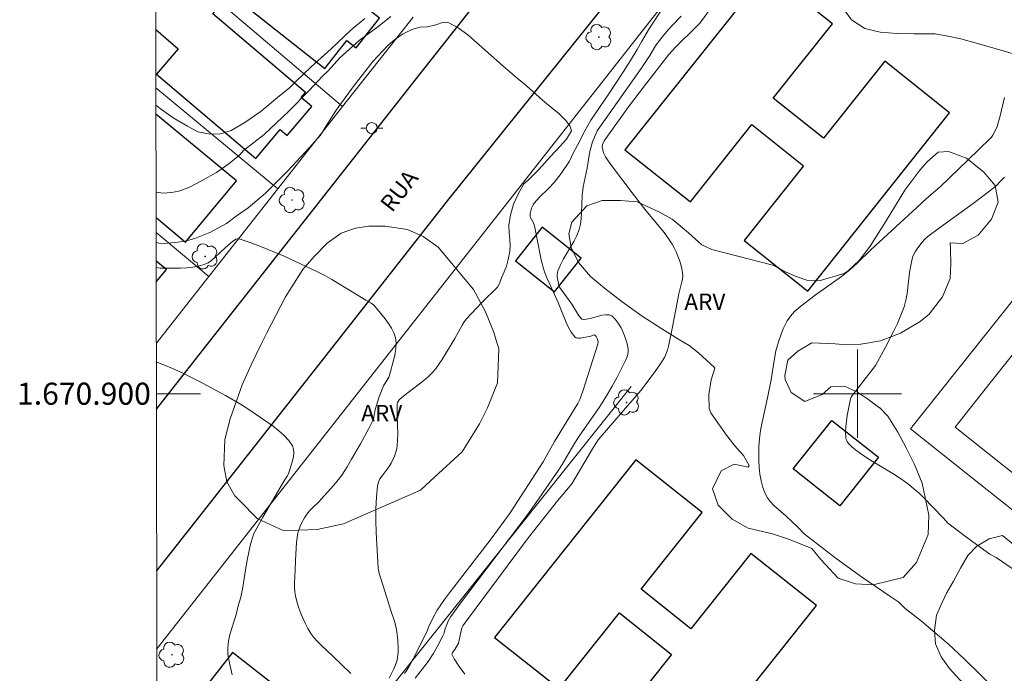
# Model space of a CAD drawing. Units: metres. Extents: x 280220 to 280736, y 1670458 to 1671023.
# Drawn here: x 280224 to 280313, y 1670875 to 1670934 of the extents above; entities that cross this region are included whole.
import ezdxf
from ezdxf.enums import TextEntityAlignment as Align

# ---------------------------------------------------------------- set-up
doc = ezdxf.new("R2010")
doc.units = ezdxf.units.M
doc.header["$MEASUREMENT"] = 0
for name, color, linetype, lineweight in [('Articulacao', 7, 'Continuous', 18), ('Campo_de_Fut_Quad_de_Esp', 7, 'Continuous', 15), ('Cerca', 8, 'Cerca', 20), ('Edificacoes', 7, 'Continuous', 30), ('Malha_Coordenadas', 7, 'Continuous', 15), ('Muro_Grade', 8, 'Continuous', 20), ('Pavimentacao_Asfaltica_Mfio', 10, 'Continuous', 30), ('Poste', 7, 'Continuous', 9), ('Topon_de_Vias', 7, 'Continuous', 9)]:
    doc.layers.add(name, color=color, linetype=linetype, lineweight=lineweight)
for name, color, linetype, lineweight, true_color in [('Arvores_Isoladas', 7, 'Continuous', 18, 0x00ff33), ('Curvas_Intermediarias', 7, 'Continuous', 9, 0x783c14), ('Curvas_Mestras', 7, 'Continuous', 20, 0x783c14), ('Topon_Vegetacao', 7, 'Continuous', 9, 0x00ff33), ('Vegetacao', 7, 'Orla8', 9, 0x00ff33)]:
    doc.layers.add(name, color=color, linetype=linetype, lineweight=lineweight, true_color=true_color)
doc.styles.add('Arial', font='arial.ttf', dxfattribs={"height": 1.5})
doc.styles.get("Standard").update_dxf_attribs({"font": 'arial.ttf'})
doc.linetypes.add('Cerca', pattern='A,10,0,["X",Standard,S=1,R=0,X=0,Y=-0.5],0.1', length=10.1)
doc.linetypes.add('Orla8', pattern='A,6,-0.5,["V",Standard,S=1,R=0,X=-0.5,Y=-1],-0.5,6,-0.5,["V",Standard,S=1,R=0,X=-0.5,Y=-1],-0.5', length=14)

# ---------------------------------------------------------------- blocks, each defined once
blk = doc.blocks.new('Poste')
at = {"layer": 'Poste'}
for points in [[(-0.5, 0), (-1, 0)], [(0.5, 0), (1, 0)]]:
    blk.add_lwpolyline(points, dxfattribs=at)
blk.add_lwpolyline([(0, 0.5, 1), (0, -0.5, 1)], format="xyb", close=True, dxfattribs=at)
blk = doc.blocks.new('Arvore')
at = {"layer": 'Arvores_Isoladas'}
blk.add_lwpolyline([(-0.718, 0.493, 0.872324), (-0.722, -0.551, 0.862983), (0.284, -0.827, 0.900105), (0.89, 0.029, 0.863155), (0.262, 0.861, 0.882486)], format="xyb", close=True, dxfattribs=at)
blk.add_circle((0, 0), 0.0286, dxfattribs=at)

msp = doc.modelspace()

# ---------------------------------------------------------------- linework, layer by layer
at = {"layer": 'Articulacao', "flags": 128}
msp.add_lwpolyline([(280236.274, 1671017.277), (280718.317, 1671018.131), (280719.287, 1670463.863), (280237.268, 1670463.009), (280236.274, 1671017.277)], close=True, dxfattribs=at)
at = {"layer": 'Campo_de_Fut_Quad_de_Esp', "flags": 128}
msp.add_lwpolyline([(280331.076, 1670879.275), (280329.11, 1670880.839), (280308.832, 1670896.97), (280312.031, 1670900.992), (280319.496, 1670910.376), (280322.859, 1670907.701), (280341.74, 1670892.682)], close=True, dxfattribs=at)
at = {"layer": 'Cerca', "flags": 128}
msp.add_lwpolyline([(280318.599, 1670981.394), (280236.526, 1670876.887)], dxfattribs=at)
msp.add_lwpolyline([(280319.808, 1670915.657), (280346.257, 1670894.617), (280331.26, 1670875.764), (280304.811, 1670896.804)], close=True, dxfattribs=at)
at = {"layer": 'Curvas_Intermediarias', "flags": 128}
for points, elevation in [([(280258.97, 1670874.639), (280259.18, 1670874.957), (280259.475, 1670875.455), (280260.02, 1670876.48), (280261.047, 1670878.568), (280261.15, 1670878.853), (280261.533, 1670879.647), (280261.924, 1670880.378), (280262.594, 1670881.339), (280263.127, 1670882.061), (280266.807, 1670886.861), (280268.526, 1670889.192), (280271.516, 1670893.825), (280272.552, 1670895.678), (280274.68, 1670899.107), (280274.862, 1670899.464), (280275.116, 1670900.22), (280276.475, 1670904.502), (280276.506, 1670904.673), (280276.479, 1670904.818), (280276.415, 1670905.011), (280276.326, 1670905.187), (280276.215, 1670905.308), (280276.167, 1670905.322), (280276.048, 1670905.295), (280275.844, 1670905.211), (280274.901, 1670905.035), (280274.698, 1670905.027), (280274.523, 1670905.064), (280274.386, 1670905.161), (280274.074, 1670905.582), (280273.799, 1670906.065), (280273.553, 1670906.592), (280272.875, 1670908.276), (280271.893, 1670910.449), (280271.658, 1670911.036), (280271.563, 1670911.336), (280271.419, 1670911.884), (280271.293, 1670912.437), (280270.742, 1670915.228), (280270.608, 1670915.547), (280270.39, 1670915.983), (280270.36, 1670916.093), (280270.351, 1670916.203), (280270.363, 1670916.356), (280270.431, 1670916.671), (280270.484, 1670916.828), (280270.627, 1670917.123), (280270.715, 1670917.256), (280270.945, 1670917.541), (280271.197, 1670917.813), (280272.006, 1670918.596), (280272.519, 1670919.141), (280273.144, 1670919.953), (280273.913, 1670921.083), (280274.002, 1670921.245), (280274.186, 1670921.671), (280274.631, 1670922.533), (280275.307, 1670923.821), (280275.832, 1670924.782), (280277.469, 1670927.168), (280278.798, 1670929.19), (280279.449, 1670930.21), (280280.046, 1670931.185), (280280.445, 1670931.883), (280281.167, 1670933.118), (280282.34, 1670934.923)], 58), ([(280259.92, 1670874.215), (280260.94, 1670875.483), (280261.175, 1670875.814), (280261.566, 1670876.434), (280261.932, 1670877.072), (280262.443, 1670878.047), (280262.522, 1670878.252), (280262.637, 1670878.679), (280262.737, 1670878.933), (280262.935, 1670879.381), (280263.175, 1670879.804), (280264.125, 1670881.128), (280270.066, 1670888.98), (280270.883, 1670890.132), (280272.919, 1670893.066), (280273.248, 1670893.584), (280274.096, 1670895.048), (280274.446, 1670895.627), (280274.799, 1670896.162), (280276.528, 1670898.669), (280276.924, 1670899.27), (280277.339, 1670899.946), (280277.783, 1670900.693), (280278.206, 1670901.451), (280278.988, 1670903.009), (280279.103, 1670903.278), (280279.188, 1670903.546), (280279.231, 1670903.811), (280279.218, 1670904.069), (280279.12, 1670904.526), (280278.979, 1670905.01), (280278.799, 1670905.501), (280278.582, 1670905.973), (280278.333, 1670906.403), (280278.055, 1670906.769), (280277.75, 1670907.046), (280277.501, 1670907.149), (280277.204, 1670907.16), (280276.872, 1670907.105), (280275.798, 1670906.806), (280275.457, 1670906.747), (280275.168, 1670906.723), (280275.04, 1670906.75), (280274.991, 1670906.786), (280274.718, 1670907.13), (280274.115, 1670908.124), (280273.012, 1670909.671), (280272.944, 1670909.842), (280272.806, 1670910.593), (280272.797, 1670910.781), (280272.812, 1670910.963), (280272.856, 1670911.138), (280273.089, 1670911.68), (280273.372, 1670912.211), (280274.306, 1670913.788), (280274.574, 1670914.327), (280274.783, 1670914.881), (280274.902, 1670915.372), (280274.971, 1670915.876), (280275.006, 1670916.391), (280275.058, 1670917.953), (280275.107, 1670918.466), (280275.151, 1670918.75), (280275.519, 1670920.442), (280275.68, 1670921.619), (280275.774, 1670922.082), (280276.009, 1670922.816), (280276.427, 1670923.837), (280280.393, 1670929.464), (280281.179, 1670930.664), (280281.715, 1670931.532), (280281.954, 1670931.867), (280282.399, 1670932.444), (280282.866, 1670933.002), (280283.191, 1670933.354), (280284.034, 1670934.21)], 57), ([(280264.424, 1670874.574), (280263.908, 1670875.274), (280263.455, 1670875.983), (280263.268, 1670876.336), (280263.254, 1670876.403), (280263.272, 1670876.472), (280263.312, 1670876.542), (280263.53, 1670876.826), (280263.845, 1670877.408), (280263.93, 1670877.672), (280264.093, 1670878.505), (280264.162, 1670878.768), (280264.248, 1670878.956), (280264.476, 1670879.291), (280270.209, 1670886.977), (280272.824, 1670890.283), (280274.109, 1670891.835), (280275.989, 1670894.998), (280276.349, 1670895.586), (280276.517, 1670895.825), (280278.004, 1670897.585), (280280.362, 1670900.304), (280281.678, 1670902.024), (280282.246, 1670902.848), (280282.503, 1670903.274), (280282.611, 1670903.487), (280282.776, 1670903.941), (280282.897, 1670904.416), (280283.251, 1670906.075), (280283.806, 1670909.048), (280284.087, 1670910.136), (280284.139, 1670910.407), (280284.163, 1670910.676), (280284.15, 1670910.941), (280284.084, 1670911.324), (280283.992, 1670911.711), (280283.874, 1670912.096), (280283.733, 1670912.477), (280283.573, 1670912.85), (280283.393, 1670913.212), (280283.198, 1670913.557), (280282.852, 1670914.092), (280282.477, 1670914.609), (280282.079, 1670915.115), (280280.839, 1670916.606), (280279.602, 1670918.192), (280277.716, 1670920.669), (280277.348, 1670921.194), (280277.178, 1670921.465), (280277.001, 1670921.838), (280276.92, 1670922.102), (280276.873, 1670922.366), (280276.872, 1670922.437), (280276.905, 1670922.582), (280277.042, 1670922.907), (280279.268, 1670925.985), (280280.719, 1670927.907), (280282.9, 1670930.748), (280283.507, 1670931.418), (280285.39, 1670933.249), (280285.75, 1670933.624), (280285.905, 1670933.818), (280286.549, 1670934.739)], 56), ([(280255.366, 1670934.019), (280254.144, 1670932.984), (280252.309, 1670931.267), (280250.518, 1670929.628), (280249.162, 1670928.34), (280248.534, 1670927.713), (280247.446, 1670926.853), (280245.977, 1670925.619), (280244.509, 1670924.575), (280243.268, 1670923.842), (280242.21, 1670923.525), (280241.209, 1670923.549), (280240.257, 1670923.722), (280239.304, 1670924.262), (280238.023, 1670925.009), (280236.966, 1670925.771), (280236.438, 1670926.14), (280236.438, 1670926.14)], 57), ([(280257.724, 1670934.197), (280256.535, 1670933.249), (280254.861, 1670932.011), (280253.123, 1670930.456), (280252.009, 1670929.225), (280251.53, 1670928.781), (280250.323, 1670927.47), (280248.458, 1670925.586), (280246.268, 1670923.491), (280244.395, 1670922.035), (280244.033, 1670921.626), (280243.08, 1670920.858), (280241.936, 1670920.056), (280240.647, 1670919.326), (280239.414, 1670918.677), (280238.524, 1670918.349), (280237.859, 1670918.227), (280237.075, 1670918.166), (280236.499, 1670918.258), (280236.452, 1670918.277), (280236.452, 1670918.277)], 58), ([(280236.46, 1670913.71), (280236.702, 1670913.629), (280237.251, 1670913.624), (280237.834, 1670913.67), (280238.436, 1670913.727), (280239.086, 1670913.825), (280239.971, 1670914.073), (280241.343, 1670914.619), (280242.849, 1670915.433), (280243.727, 1670916.086), (280244.811, 1670916.858), (280246.384, 1670918.169), (280248.354, 1670920.16), (280250.354, 1670922.32), (280251.371, 1670923.444), (280251.924, 1670924.354), (280252.788, 1670925.688), (280254.212, 1670927.703), (280256.092, 1670930.108), (280257.46, 1670931.553), (280257.916, 1670931.95), (280258.391, 1670932.306), (280258.836, 1670932.6), (280259.636, 1670933.013), (280260.379, 1670933.215), (280261.052, 1670933.245), (280261.795, 1670933.416), (280262.49, 1670933.668), (280262.991, 1670933.599), (280263.835, 1670933.162), (280264.701, 1670932.519), (280266.262, 1670931.133), (280268.122, 1670929.517), (280269.358, 1670928.456), (280269.784, 1670928.119), (280270.561, 1670927.407), (280271.464, 1670926.595), (280272.327, 1670925.879), (280272.973, 1670925.354), (280273.574, 1670924.761), (280273.937, 1670924.29), (280274.104, 1670923.812), (280273.641, 1670923.062), (280273.065, 1670922.42), (280272.205, 1670921.495), (280271.129, 1670920.318), (280270.179, 1670919.339), (280269.776, 1670919.011), (280269.294, 1670918.158), (280268.841, 1670917.168), (280268.56, 1670916.192), (280268.429, 1670915.309), (280268.44, 1670914.578), (280268.5, 1670913.966), (280268.533, 1670913.404), (280268.51, 1670912.899), (280268.368, 1670912.172), (280268.199, 1670911.571), (280267.994, 1670911.04), (280267.754, 1670910.504), (280267.564, 1670909.996), (280267.395, 1670909.664), (280265.971, 1670908.271), (280265.03, 1670907.284), (280264.584, 1670906.772), (280264.378, 1670906.503), (280264.193, 1670906.218), (280263.53, 1670905.017), (280262.364, 1670903.096), (280262.102, 1670902.702), (280261.822, 1670902.323), (280261.518, 1670901.966), (280261.124, 1670901.57), (280260.702, 1670901.198), (280258.916, 1670899.8), (280258.488, 1670899.436), (280258.38, 1670899.304), (280258.332, 1670899.2), (280258.311, 1670899.09), (280258.309, 1670898.001), (280258.356, 1670896.356), (280258.346, 1670895.812), (280258.308, 1670895.273), (280258.272, 1670895.04), (280258.215, 1670894.809), (280258.054, 1670894.355), (280257.749, 1670893.7), (280257.576, 1670893.404), (280256.934, 1670892.559), (280256.745, 1670892.272), (280256.6, 1670891.973), (280256.521, 1670891.655), (280256.424, 1670890.62), (280256.379, 1670889.567), (280256.376, 1670888.501), (280256.405, 1670887.428), (280256.518, 1670885.284), (280256.581, 1670884.223), (280256.609, 1670883.986), (280256.726, 1670883.521), (280257.043, 1670882.603), (280257.731, 1670880.364), (280258.036, 1670879.486), (280258.163, 1670879.043), (280258.258, 1670878.437), (280258.349, 1670877.665), (280258.388, 1670876.892), (280258.379, 1670876.51), (280258.344, 1670876.134), (280258.291, 1670875.861), (280258.209, 1670875.592), (280257.986, 1670875.064), (280257.579, 1670874.212)], 59), ([(280314.487, 1670883.843), (280312.548, 1670885.167), (280311.972, 1670885.463), (280309.769, 1670887.07), (280308.147, 1670888.312), (280308.018, 1670888.439), (280307.731, 1670888.797), (280306.012, 1670890.555), (280305.571, 1670890.981), (280305.117, 1670891.39), (280304.644, 1670891.777), (280303.983, 1670892.257), (280303.296, 1670892.707), (280301.184, 1670893.99), (280300.495, 1670894.433), (280299.829, 1670894.903), (280299.492, 1670895.175), (280299.186, 1670895.496), (280299.066, 1670895.67), (280298.98, 1670895.853), (280298.937, 1670896.043), (280298.916, 1670896.519), (280298.939, 1670897.011), (280298.996, 1670897.512), (280299.078, 1670898.019), (280299.373, 1670899.522), (280299.432, 1670899.692), (280299.528, 1670899.851), (280299.835, 1670900.265), (280301.337, 1670902.158), (280301.624, 1670902.566), (280302.522, 1670904.204), (280303.272, 1670905.647), (280303.618, 1670906.378), (280303.934, 1670907.12), (280304.212, 1670907.871), (280304.381, 1670908.475), (280304.498, 1670909.096), (280304.722, 1670910.999), (280304.816, 1670911.626), (280304.95, 1670912.239), (280305.018, 1670912.449), (280305.107, 1670912.654), (280305.213, 1670912.854), (280305.46, 1670913.235), (280305.844, 1670913.735), (280306.1, 1670913.996), (280306.379, 1670914.236), (280307.424, 1670915.029), (280310.488, 1670917.242), (280311.996, 1670918.376), (280312.587, 1670918.883), (280312.956, 1670919.25), (280313.302, 1670919.635)], 54), ([(280236.48, 1670902.88), (280236.48, 1670902.88), (280237.16, 1670902.626), (280238.161, 1670902.196), (280238.893, 1670901.865), (280239.616, 1670901.511), (280240.329, 1670901.139), (280242.747, 1670899.826), (280244.106, 1670899.049), (280244.769, 1670898.637), (280246.509, 1670897.45), (280247.059, 1670897.053), (280247.585, 1670896.639), (280248.066, 1670896.205), (280248.483, 1670895.748), (280248.817, 1670895.266), (280248.922, 1670894.976), (280248.942, 1670894.65), (280248.897, 1670894.298), (280248.81, 1670893.932), (280248.451, 1670892.736), (280248.336, 1670892.516), (280248.056, 1670892.093), (280246.147, 1670888.809), (280245.407, 1670887.485), (280245.3, 1670887.262), (280245.213, 1670887.03), (280245.03, 1670886.354), (280244.75, 1670885.066), (280244.554, 1670884.033), (280244.307, 1670882.48), (280244.132, 1670881.548), (280243.905, 1670880.767), (280243.708, 1670880.002), (280243.15, 1670878.168), (280243.017, 1670877.56), (280242.951, 1670876.956), (280242.975, 1670876.36), (280243.133, 1670875.451), (280243.363, 1670874.533)], 61)]:
    msp.add_lwpolyline(points, dxfattribs=dict(at, elevation=elevation))
at = {"layer": 'Curvas_Mestras', "flags": 128}
for points, elevation in [([(280313.309, 1670926.86), (280312.921, 1670925.192), (280312.655, 1670924.23), (280312.477, 1670923.83), (280312.267, 1670923.445), (280312.142, 1670923.257), (280311.995, 1670923.084), (280310.039, 1670921.184), (280307.474, 1670918.751), (280306.257, 1670917.702), (280305.361, 1670916.885), (280301.208, 1670913.027), (280299.97, 1670911.833), (280299.337, 1670911.253), (280298.551, 1670910.617), (280296.175, 1670908.918), (280294.857, 1670907.925), (280294.316, 1670907.47), (280294.075, 1670907.221), (280293.862, 1670906.952), (280293.643, 1670906.613), (280293.446, 1670906.254), (280293.27, 1670905.879), (280293.111, 1670905.493), (280292.837, 1670904.705), (280292.606, 1670903.887), (280292.443, 1670903.021), (280292.182, 1670901.268), (280291.851, 1670899.63), (280291.359, 1670897.415), (280291.222, 1670896.676), (280291.118, 1670895.936), (280291.061, 1670895.196), (280291.047, 1670894.582), (280291.055, 1670893.956), (280291.091, 1670893.326), (280291.161, 1670892.701), (280291.269, 1670892.09), (280291.421, 1670891.503), (280291.622, 1670890.947), (280291.832, 1670890.561), (280292.107, 1670890.205), (280292.43, 1670889.872), (280293.512, 1670888.93), (280294.603, 1670887.909), (280295.17, 1670887.315), (280296.338, 1670886.385), (280297.956, 1670885.15), (280299.049, 1670884.347), (280300.367, 1670883.42), (280303.03, 1670881.606), (280303.742, 1670881.105), (280304.304, 1670880.543), (280305.788, 1670879.388), (280307.433, 1670878.011), (280308.24, 1670877.304), (280309.722, 1670875.908), (280312.553, 1670873.12)], 55), ([(280254.096, 1670874.631), (280252.475, 1670876.225), (280251.409, 1670877.205), (280251.072, 1670877.544), (280250.762, 1670877.9), (280250.487, 1670878.28), (280250.217, 1670878.725), (280249.97, 1670879.191), (280249.744, 1670879.673), (280249.542, 1670880.167), (280249.363, 1670880.669), (280249.21, 1670881.174), (280249.082, 1670881.679), (280249.017, 1670882.06), (280248.991, 1670882.448), (280248.993, 1670882.842), (280249.064, 1670884.037), (280249.092, 1670884.884), (280249.193, 1670886.537), (280249.274, 1670887.182), (280249.346, 1670887.496), (280249.528, 1670888.007), (280249.644, 1670888.257), (280249.913, 1670888.741), (280250.215, 1670889.199), (280250.366, 1670889.393), (280250.532, 1670889.576), (280251.254, 1670890.267), (280251.424, 1670890.449), (280252.562, 1670891.712), (280253.093, 1670892.372), (280253.334, 1670892.718), (280253.762, 1670893.387), (280254.176, 1670894.067), (280254.97, 1670895.451), (280255.723, 1670896.855), (280256.143, 1670897.693), (280256.183, 1670897.832), (280256.318, 1670898.557), (280256.676, 1670899.712), (280256.988, 1670900.561), (280257.067, 1670900.724), (280257.463, 1670901.344), (280257.544, 1670901.505), (280257.602, 1670901.674), (280258.003, 1670903.144), (280258.113, 1670903.643), (280258.183, 1670904.135), (280258.198, 1670904.615), (280258.143, 1670905.076), (280258.005, 1670905.518), (280257.794, 1670905.949), (280257.528, 1670906.37), (280257.225, 1670906.78), (280256.261, 1670907.959), (280256.171, 1670908.056), (280255.956, 1670908.214), (280255.474, 1670908.476), (280252.998, 1670909.994), (280252.372, 1670910.361), (280251.738, 1670910.711), (280251.093, 1670911.039), (280249.085, 1670911.993), (280248.066, 1670912.456), (280247.042, 1670912.899), (280246.018, 1670913.314), (280244.997, 1670913.691), (280243.983, 1670914.023), (280243.84, 1670914.036), (280243.697, 1670913.999), (280243.557, 1670913.923), (280243.419, 1670913.821), (280242.707, 1670913.23), (280241.809, 1670912.36), (280241.501, 1670912.095), (280241.176, 1670911.872), (280240.826, 1670911.708), (280240.318, 1670911.563), (280239.787, 1670911.47), (280239.24, 1670911.416), (280238.682, 1670911.39), (280236.818, 1670911.375), (280236.464, 1670911.448), (280236.464, 1670911.448)], 60)]:
    msp.add_lwpolyline(points, dxfattribs=dict(at, elevation=elevation))
at = {"layer": 'Edificacoes', "flags": 128}
for points in [[(280251.232, 1670941.322), (280248.024, 1670944.036), (280244.314, 1670939.324), (280244.921, 1670938.846), (280246.95, 1670937.248), (280245.016, 1670934.792), (280251.756, 1670929.485), (280253.738, 1670932.002), (280254.579, 1670931.34), (280256.705, 1670934.039), (280255.849, 1670934.713), (280256.28, 1670935.26), (280250.217, 1670940.033)], [(280291.792, 1670938.264), (280278.935, 1670922.101), (280284.868, 1670917.382), (280290.438, 1670924.384), (280295.116, 1670920.662), (280289.722, 1670913.881), (280295.492, 1670909.291), (280308.345, 1670925.45), (280302.47, 1670930.123), (280296.922, 1670923.148), (280292.363, 1670926.774), (280297.739, 1670933.533)], [(280271.449, 1670915.084), (280269.02, 1670912.03), (280272.55, 1670909.223), (280274.979, 1670912.276)], [(280297.688, 1670897.585), (280301.895, 1670894.238), (280298.393, 1670889.836), (280294.186, 1670893.182)], [(280279.925, 1670894.012), (280267.124, 1670877.918), (280272.961, 1670873.275), (280278.429, 1670880.148), (280283.164, 1670876.381), (280277.569, 1670869.348), (280283.446, 1670864.673), (280296.274, 1670880.8), (280290.329, 1670885.53), (280284.899, 1670878.702), (280280.407, 1670882.275), (280285.938, 1670889.229)]]:
    msp.add_lwpolyline(points, close=True, dxfattribs=at)
for points in [[(280236.426, 1670932.994), (280238.46, 1670931.267), (280236.5, 1670928.959), (280245.485, 1670921.33), (280247.696, 1670923.934), (280248.334, 1670923.392), (280250.562, 1670926.016), (280249.598, 1670926.835), (280250.001, 1670927.31), (280241.615, 1670934.431), (280242.384, 1670935.337)], [(280236.456, 1670915.959), (280239.131, 1670913.744), (280243.736, 1670919.305), (280236.439, 1670925.348)], [(280236.467, 1670910.142), (280237.391, 1670911.254), (280236.463, 1670912.025)], [(280243.396, 1670876.551), (280236.542, 1670867.78)], [(280236.564, 1670855.772), (280242.001, 1670862.731), (280246.751, 1670859.019), (280241.386, 1670852.152), (280247.246, 1670847.574), (280259.702, 1670863.516), (280253.741, 1670868.174), (280248.508, 1670861.476), (280243.844, 1670865.12), (280249.22, 1670872), (280243.396, 1670876.551)]]:
    msp.add_lwpolyline(points, dxfattribs=at)
at = {"layer": 'Malha_Coordenadas', "flags": 128}
for points in [[(280300, 1670904), (280300, 1670896)], [(280236.485, 1670900), (280240.485, 1670900)], [(280304, 1670900), (280296, 1670900)]]:
    msp.add_lwpolyline(points, dxfattribs=at)
at = {"layer": 'Muro_Grade', "flags": 128}
for points in [[(280242.384, 1670935.337), (280253.357, 1670926.02)], [(280259.74, 1670934.126), (280253.357, 1670926.02)], [(280236.435, 1670927.729), (280247.499, 1670918.566)], [(280247.499, 1670918.566), (280253.357, 1670926.02)], [(280241.25, 1670910.613), (280247.499, 1670918.566)], [(280241.25, 1670910.613), (280236.458, 1670914.612)], [(280236.477, 1670904.538), (280241.25, 1670910.613)], [(280279.506, 1670900.659), (280255.622, 1670870.729), (280265.112, 1670863.381), (280254.985, 1670850.83)]]:
    msp.add_lwpolyline(points, dxfattribs=at)
at = {"layer": 'Pavimentacao_Asfaltica_Mfio', "flags": 128}
for points in [[(280236.487, 1670898.61), (280241.002, 1670904.344), (280260.399, 1670928.98), (280276.285, 1670949.157), (280293.955, 1670971.598), (280309.111, 1670990.848), (280324.098, 1671009.883), (280330.051, 1671017.443)], [(280236.514, 1670883.92), (280239.987, 1670888.342), (280253.53, 1670905.587), (280262.983, 1670917.624), (280282.02, 1670941.372), (280298.511, 1670962.635), (280305.063, 1670971.083), (280317.346, 1670986.921), (280330.127, 1671003.4), (280341.034, 1671017.462)]]:
    msp.add_lwpolyline(points, dxfattribs=at)
at = {"layer": 'Vegetacao', "flags": 128}
for points in [[(280342.882, 1670940.349), (280342.807, 1670938.915), (280342.358, 1670937.984), (280341.511, 1670936.903), (280340.663, 1670936.098), (280339.816, 1670935.017), (280339.317, 1670933.985), (280338.918, 1670932.778), (280337.697, 1670930.841), (280336.475, 1670929.433), (280335.204, 1670928.377), (280333.734, 1670927.598), (280332.189, 1670927.272), (280330.345, 1670927.173), (280328.775, 1670927.249), (280326.557, 1670927.477), (280324.663, 1670928.108), (280322.844, 1670928.814), (280321.424, 1670929.293), (280320.378, 1670929.545), (280319.256, 1670929.546), (280317.786, 1670929.749), (280315.793, 1670930.279), (280314.721, 1670930.632), (280312.878, 1670931.162), (280311.283, 1670931.616), (280309.364, 1670932.171), (280308.168, 1670932.398), (280307.047, 1670932.6), (280305.128, 1670932.602), (280303.558, 1670932.653), (280302.063, 1670932.78), (280300.668, 1670933.108), (280299.447, 1670933.889), (280298.65, 1670934.997), (280297.903, 1670936.382), (280297.479, 1670936.986), (280296.682, 1670938.32), (280296.184, 1670939.428), (280295.711, 1670940.359), (280295.238, 1670941.593), (280295.188, 1670943.178), (280295.388, 1670944.185), (280295.712, 1670945.191), (280296.36, 1670946.071), (280297.332, 1670947.052), (280298.504, 1670948.032), (280299.65, 1670948.812), (280300.871, 1670949.188), (280302.267, 1670949.263), (280303.438, 1670949.262), (280304.858, 1670948.934), (280305.93, 1670948.329), (280306.154, 1670948.53), (280307.275, 1670948.831), (280308.845, 1670949.056), (280310.59, 1670948.929), (280312.309, 1670948.475), (280313.629, 1670947.87), (280315.074, 1670947.215), (280316.32, 1670946.308), (280317.167, 1670945.678), (280318.886, 1670944.394), (280319.783, 1670943.764), (280321.527, 1670942.378), (280322.374, 1670941.799), (280323.919, 1670940.892), (280325.414, 1670940.136), (280326.61, 1670939.808), (280327.781, 1670939.782), (280328.828, 1670940.586), (280329.351, 1670941.265), (280330.174, 1670942.271), (280331.046, 1670943.252), (280331.994, 1670943.981), (280333.24, 1670944.509), (280334.61, 1670944.734), (280336.404, 1670944.909), (280337.974, 1670945.109)], [(280292.339, 1670911.649), (280293.535, 1670911.019), (280294.457, 1670910.616), (280295.404, 1670910.288), (280296.525, 1670910.237), (280298.793, 1670910.889), (280299.167, 1670911.141), (280300.139, 1670912.071), (280301.136, 1670913.379), (280302.582, 1670915.668), (280304.302, 1670918.46), (280305.648, 1670920.246), (280306.296, 1670921.025), (280307.293, 1670921.905), (280308.24, 1670921.955), (280309.885, 1670921.35), (280311.454, 1670920.09), (280312.476, 1670918.856), (280312.749, 1670917.372), (280312.151, 1670915.812), (280310.93, 1670914.378), (280309.534, 1670913.624), (280308.388, 1670913.676), (280308.437, 1670913.097), (280308.462, 1670911.763), (280308.387, 1670910.429), (280307.714, 1670908.794), (280306.492, 1670907.21), (280305.67, 1670906.531), (280303.9, 1670905.501), (280302.081, 1670904.797), (280300.287, 1670904.497), (280298.991, 1670904.422), (280297.969, 1670904.524), (280295.876, 1670904.626), (280294.58, 1670903.847), (280293.683, 1670903.042), (280293.408, 1670901.658), (280293.458, 1670901.281), (280293.981, 1670900.123), (280295.227, 1670899.291), (280296.797, 1670899.919), (280297.595, 1670900.623), (280298.816, 1670900.698), (280299.987, 1670900.143), (280300.908, 1670899.539), (280301.98, 1670898.733), (280302.03, 1670898.707), (280302.752, 1670897.977), (280303.649, 1670896.517), (280304.396, 1670895.107), (280305.168, 1670893.597), (280305.865, 1670891.885), (280306.463, 1670888.991), (280306.412, 1670887.254), (280305.34, 1670884.714), (280304.144, 1670883.356), (280301.427, 1670882.678), (280299.808, 1670882.78), (280298.238, 1670883.285), (280296.669, 1670884.972), (280295.871, 1670885.979), (280293.853, 1670886.786), (280292.308, 1670887.29), (280290.091, 1670887.82), (280288.646, 1670888.627), (280287.375, 1670889.911), (280286.852, 1670891.371), (280287.65, 1670893.006), (280288.821, 1670893.609), (280290.092, 1670893.331), (280290.192, 1670893.507), (280289.669, 1670894.388), (280288.896, 1670895.27), (280288.05, 1670896.378), (280286.729, 1670898.266), (280286.555, 1670898.669), (280286.53, 1670899.927), (280286.73, 1670901.26), (280287.079, 1670902.317), (280287.004, 1670902.393), (280285.609, 1670903.702), (280284.737, 1670904.357), (280283.716, 1670904.987), (280282.271, 1670905.869), (280280.502, 1670907.028), (280278.683, 1670908.338), (280277.089, 1670909.572), (280275.818, 1670910.63), (280274.722, 1670911.889), (280274.049, 1670913.248), (280273.85, 1670914.481), (280274.125, 1670915.538), (280275.496, 1670917.022), (280276.866, 1670917.499), (280278.536, 1670917.523), (280280.056, 1670917.396), (280282.074, 1670916.463), (280283.22, 1670915.808), (280284.69, 1670914.574), (280285.911, 1670913.491), (280286.808, 1670913.063)], [(280253.435, 1670888.2), (280251.068, 1670887.698), (280249.398, 1670887.624), (280247.978, 1670887.6), (280245.611, 1670888.684), (280244.041, 1670890.295), (280243.593, 1670890.749), (280242.87, 1670892.007), (280242.597, 1670893.492), (280242.697, 1670895.858), (280243.171, 1670897.72), (280244.268, 1670900.814), (280245.066, 1670902.625), (280245.964, 1670904.436), (280246.462, 1670905.468), (280248.182, 1670908.788), (280248.756, 1670909.694), (280249.753, 1670911.253), (280250.775, 1670912.435), (280251.946, 1670913.642), (280253.242, 1670914.547), (280254.513, 1670914.999), (280255.735, 1670915.199), (280257.205, 1670915.198), (280259.248, 1670914.895), (280260.643, 1670914.24), (280262.014, 1670913.282), (280265.202, 1670909.455), (280266.298, 1670907.416), (280267.02, 1670905.629), (280267.518, 1670904.068), (280267.393, 1670900.973), (280266.47, 1670898.734), (280265.747, 1670897.275), (280264.177, 1670894.735), (280261.684, 1670892.446), (280260.413, 1670891.265)], [(280313.123, 1670887.163), (280320.166, 1670881.381), (280320.839, 1670880.6), (280321.611, 1670879.87), (280322.558, 1670879.039), (280323.554, 1670878.057), (280324.65, 1670877.024), (280325.398, 1670876.118), (280325.672, 1670875.815), (280326.394, 1670874.708), (280326.942, 1670872.719), (280327.016, 1670871.31), (280326.392, 1670867.234), (280325.769, 1670865.372), (280325.59, 1670864.508), (280326.068, 1670865.498), (280326.766, 1670866.68), (280328.361, 1670868.163), (280329.682, 1670868.188), (280331.077, 1670867.859), (280332.921, 1670866.751), (280332.871, 1670866.952), (280332.597, 1670868.085), (280332.523, 1670869.393), (280332.698, 1670870.425), (280333.096, 1670871.431), (280333.819, 1670872.714), (280334.891, 1670873.795), (280336.187, 1670874.348), (280337.608, 1670874.347), (280338.953, 1670874.145), (280340.423, 1670873.489), (280341.669, 1670872.507), (280342.316, 1670871.399), (280342.64, 1670870.267), (280342.889, 1670868.429), (280342.889, 1670868.052), (280342.29, 1670866.417), (280341.468, 1670865.436), (280340.246, 1670864.43), (280339.324, 1670863.802), (280337.679, 1670863.098), (280336.533, 1670862.143), (280336.009, 1670861.338), (280337.031, 1670860.985), (280338.576, 1670860.682), (280340.021, 1670860.303), (280341.566, 1670859.472), (280343.036, 1670858.288), (280343.883, 1670856.778), (280344.032, 1670855.419), (280343.707, 1670853.808), (280342.336, 1670851.469), (280340.417, 1670850.766), (280339.321, 1670851.194), (280339.296, 1670850.54), (280339.121, 1670849.307), (280338.697, 1670848.276), (280337.999, 1670847.245), (280336.953, 1670846.415), (280335.731, 1670846.038), (280334.56, 1670845.913), (280333.489, 1670845.939), (280331.994, 1670846.318), (280330.648, 1670846.621), (280329.427, 1670846.723), (280328.231, 1670846.648), (280326.312, 1670846.373), (280324.967, 1670846.172), (280323.571, 1670846.173), (280322.101, 1670846.325), (280320.631, 1670846.654), (280319.186, 1670847.435), (280317.865, 1670848.895), (280317.069, 1670851.488), (280317.219, 1670854.935), (280317.842, 1670856.57), (280319.388, 1670857.903), (280321.107, 1670858.304), (280322.079, 1670858.455), (280323.749, 1670858.504), (280324.995, 1670858.402), (280325.892, 1670858.754), (280325.144, 1670859.66), (280324.023, 1670860.567), (280322.528, 1670861.399), (280321.532, 1670862.054), (280320.411, 1670862.834), (280319.314, 1670863.716), (280318.442, 1670864.623), (280317.67, 1670865.957), (280317.421, 1670866.964), (280317.073, 1670867.567), (280316.488, 1670868.396), (280315.467, 1670869.402), (280314.645, 1670870.043), (280313.724, 1670870.697), (280312.653, 1670871.413), (280311.544, 1670872.218), (280310.386, 1670873.123), (280309.278, 1670874.066), (280308.344, 1670875.097), (280307.585, 1670876.14), (280307.075, 1670877.346), (280306.976, 1670878.539), (280307.163, 1670879.933), (280307.513, 1670880.749), (280308.049, 1670881.917), (280308.71, 1670883.022), (280309.321, 1670884.189), (280309.995, 1670885.344), (280310.805, 1670886.197), (280311.926, 1670886.837)]]:
    msp.add_lwpolyline(points, close=True, dxfattribs=at)

# ---------------------------------------------------------------- block references
at = {"layer": 'Arvores_Isoladas'}
for p in [(280276.577, 1670932.315), (280248.798, 1670917.557), (280240.91, 1670912.447), (280279.086, 1670899.209), (280237.897, 1670876.345)]:
    msp.add_blockref('Arvore', p, dxfattribs=at)
at = {"layer": 'Poste'}
msp.add_blockref('Poste', (280256.002, 1670924.072), dxfattribs=at)

# ---------------------------------------------------------------- texts
at = {"layer": 'Malha_Coordenadas', "style": 'Arial'}
msp.add_text('1.670.900', height=2, dxfattribs=at).set_placement((280235.985, 1670900), align=Align.MIDDLE_RIGHT)
at = {"layer": 'Topon_de_Vias', "style": 'Arial'}
msp.add_text('RUA', height=1.5, rotation=52.10074, dxfattribs=at).set_placement((280257.837, 1670916.356))
at = {"layer": 'Topon_Vegetacao', "style": 'Arial'}
for p in [(280286.173, 1670908.332), (280256.899, 1670898.237)]:
    msp.add_text('ARV', height=1.5, dxfattribs=at).set_placement(p, align=Align.MIDDLE_CENTER)

doc.saveas('drawing.dxf')
